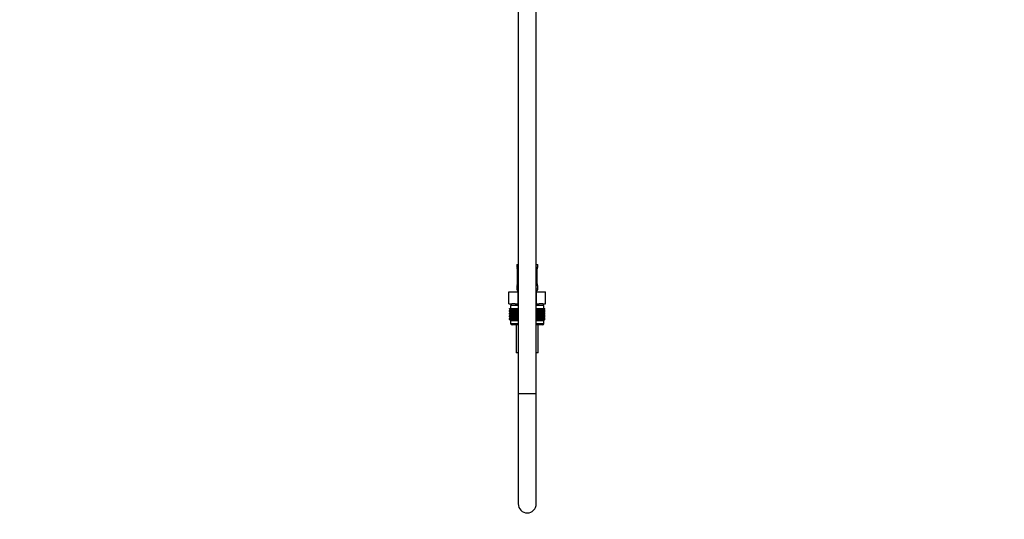
# Model space of a CAD drawing. Units: millimetres. Extents: x 0 to 1467, y 0 to 2772.
# Drawn here: x 815 to 1467, y 1318 to 1649 of the extents above; entities that cross this region are included whole.
import ezdxf
from ezdxf import colors
from ezdxf.entities.mleader import LeaderData, LeaderLine
from ezdxf.math import Vec2, Vec3

# ---------------------------------------------------------------- set-up
doc = ezdxf.new("R2010")
doc.units = ezdxf.units.MM
doc.layers.add('DV4_Défaut', color=7, linetype='Continuous')
doc.layers.add('Défaut', color=7, linetype='Continuous')

# ---------------------------------------------------------------- blocks, each defined once
blk = doc.blocks.new('_DOT')
at = {"color": 0}
blk.add_line((0, 0), (-1, 0), dxfattribs=at)
at = {"color": 0, "const_width": 0.333}
blk.add_lwpolyline([(-0.1665, 0, 1), (0.1665, 0, 1)], format="xyb", close=True, dxfattribs=at)
blk = doc.blocks.new('SE3')
at = {"layer": 'DV4_Défaut', "color": 7, "linetype": 'Continuous'}
for p, q in [((1145, 2081.36), (1145, 1401.46)), ((1157, 1401.46), (1157, 2081.36)), ((1144, 1486.96), (1145, 1486.96)), ((1144, 1486.96), (1144, 1485.48)), ((1144.09, 1485.48), (1144, 1485.48)), ((1144.48, 1484.08), (1144.46, 1484.08)), ((1144.46, 1484.08), (1144.46, 1474.2)), ((1144.48, 1484.08), (1144.48, 1474.2)), ((1144.6, 1474.2), (1144.6, 1484.08)), ((1145, 1484.08), (1144.6, 1484.08)), ((1157, 1486.96), (1158, 1486.96)), ((1157, 1484.08), (1157.41, 1484.08)), ((1157.41, 1484.08), (1157.41, 1474.2)), ((1157.53, 1474.2), (1157.53, 1484.08)), ((1157.53, 1484.08), (1157.55, 1484.08)), ((1157.55, 1474.2), (1157.55, 1484.08)), ((1157.56, 1484.08), (1157.56, 1484.28)), ((1157.92, 1485.48), (1158, 1485.48)), ((1158, 1485.48), (1158, 1486.96)), ((1138.88, 1468.96), (1144.94, 1468.96)), ((1138.88, 1460.96), (1138.88, 1468.96)), ((1144, 1472.8), (1144.09, 1472.8)), ((1144, 1472.8), (1144, 1470.96)), ((1144, 1470.96), (1145, 1470.96)), ((1144.45, 1474.2), (1144.45, 1474)), ((1144.46, 1474.2), (1144.48, 1474.2)), ((1144.6, 1474.2), (1145, 1474.2)), ((1144.94, 1468.96), (1145, 1468.96)), ((1144.94, 1460.96), (1144.94, 1468.96)), ((1157.41, 1474.2), (1157, 1474.2)), ((1157, 1470.96), (1158, 1470.96)), ((1157, 1468.96), (1157.07, 1468.96)), ((1157.07, 1468.96), (1163.13, 1468.96)), ((1157.07, 1460.96), (1157.07, 1468.96)), ((1157.55, 1474.2), (1157.53, 1474.2)), ((1158, 1472.8), (1157.92, 1472.8)), ((1158, 1470.96), (1158, 1472.8)), ((1163.13, 1460.96), (1163.13, 1468.96)), ((1138.88, 1460.96), (1140.76, 1460.96)), ((1139.29, 1457.96), (1139.33, 1457.96)), ((1139.29, 1457.69), (1139.29, 1457.96)), ((1140.02, 1457.16), (1139.29, 1457.69)), ((1139.29, 1457.69), (1140.01, 1457.15)), ((1139.29, 1456.61), (1140.02, 1457.15)), ((1140.01, 1457.15), (1139.29, 1456.61)), ((1139.29, 1455.89), (1139.29, 1456.61)), ((1140.02, 1455.36), (1139.29, 1455.89)), ((1139.29, 1455.89), (1140.01, 1455.35)), ((1139.33, 1457.96), (1139.47, 1457.96)), ((1139.33, 1457.69), (1139.33, 1457.96)), ((1140.1, 1457.16), (1139.33, 1457.69)), ((1139.33, 1457.69), (1140.02, 1457.16)), ((1140.02, 1457.15), (1139.33, 1456.61)), ((1139.33, 1456.61), (1140.1, 1457.15)), ((1139.33, 1455.89), (1139.33, 1456.61)), ((1140.1, 1455.36), (1139.33, 1455.89)), ((1139.33, 1455.89), (1140.02, 1455.36)), ((1139.47, 1457.96), (1139.71, 1457.96)), ((1139.47, 1457.69), (1139.47, 1457.96)), ((1140.28, 1457.16), (1139.47, 1457.69)), ((1139.47, 1457.69), (1140.1, 1457.16)), ((1140.1, 1457.15), (1139.47, 1456.61)), ((1139.47, 1456.61), (1140.28, 1457.15)), ((1139.47, 1455.89), (1139.47, 1456.61)), ((1140.28, 1455.36), (1139.47, 1455.89)), ((1139.47, 1455.89), (1140.1, 1455.36)), ((1139.71, 1457.96), (1140.03, 1457.96)), ((1139.71, 1457.69), (1139.71, 1457.96)), ((1140.54, 1457.16), (1139.71, 1457.69)), ((1139.71, 1457.69), (1140.28, 1457.16)), ((1140.28, 1457.15), (1139.71, 1456.61)), ((1139.71, 1456.61), (1140.54, 1457.15)), ((1139.71, 1455.89), (1139.71, 1456.61)), ((1140.54, 1455.36), (1139.71, 1455.89)), ((1139.71, 1455.89), (1140.28, 1455.36)), ((1145, 1459.96), (1140, 1459.96)), ((1140, 1459.96), (1140, 1457.96)), ((1145, 1457.15), (1140.01, 1457.15)), ((1140.03, 1457.96), (1140.45, 1457.96)), ((1140.03, 1457.69), (1140.03, 1457.96)), ((1140.89, 1457.16), (1140.03, 1457.69)), ((1140.03, 1457.69), (1140.54, 1457.16)), ((1140.54, 1457.15), (1140.03, 1456.61)), ((1140.03, 1456.61), (1140.89, 1457.15)), ((1140.03, 1455.89), (1140.03, 1456.61)), ((1140.89, 1455.36), (1140.03, 1455.89)), ((1140.03, 1455.89), (1140.54, 1455.36)), ((1140.25, 1460.96), (1140.25, 1459.96)), ((1140.45, 1457.96), (1140.94, 1457.96)), ((1140.45, 1457.69), (1140.45, 1457.96)), ((1141.32, 1457.16), (1140.45, 1457.69)), ((1140.45, 1457.69), (1140.89, 1457.16)), ((1140.89, 1457.15), (1140.45, 1456.61)), ((1140.45, 1456.61), (1141.32, 1457.15)), ((1140.45, 1455.89), (1140.45, 1456.61)), ((1141.32, 1455.36), (1140.45, 1455.89)), ((1140.45, 1455.89), (1140.89, 1455.36)), ((1143.06, 1460.96), (1140.76, 1460.96)), ((1140.94, 1457.96), (1141.52, 1457.96)), ((1140.94, 1457.69), (1140.94, 1457.96)), ((1141.82, 1457.16), (1140.94, 1457.69)), ((1140.94, 1457.69), (1141.32, 1457.16)), ((1141.32, 1457.15), (1140.94, 1456.61)), ((1140.94, 1456.61), (1141.82, 1457.15)), ((1140.94, 1455.89), (1140.94, 1456.61)), ((1141.82, 1455.36), (1140.94, 1455.89)), ((1140.94, 1455.89), (1141.32, 1455.36)), ((1141.52, 1457.96), (1142.18, 1457.96)), ((1141.52, 1457.69), (1141.52, 1457.96)), ((1142.4, 1457.16), (1141.52, 1457.69)), ((1141.52, 1457.69), (1141.82, 1457.16)), ((1141.82, 1457.15), (1141.52, 1456.61)), ((1141.52, 1456.61), (1142.4, 1457.15)), ((1141.52, 1455.89), (1141.52, 1456.61)), ((1142.4, 1455.36), (1141.52, 1455.89)), ((1141.52, 1455.89), (1141.82, 1455.36)), ((1142.18, 1457.96), (1142.91, 1457.96)), ((1142.18, 1457.69), (1142.18, 1457.96)), ((1143.05, 1457.16), (1142.18, 1457.69)), ((1142.18, 1457.69), (1142.4, 1457.16)), ((1142.4, 1457.15), (1142.18, 1456.61)), ((1142.18, 1456.61), (1143.05, 1457.15)), ((1142.18, 1455.89), (1142.18, 1456.61)), ((1143.05, 1455.36), (1142.18, 1455.89)), ((1142.18, 1455.89), (1142.4, 1455.36)), ((1142.91, 1457.96), (1143.7, 1457.96)), ((1142.91, 1457.69), (1142.91, 1457.96)), ((1143.77, 1457.16), (1142.91, 1457.69)), ((1142.91, 1457.69), (1143.05, 1457.16)), ((1143.05, 1457.15), (1142.91, 1456.61)), ((1142.91, 1456.61), (1143.77, 1457.15)), ((1142.91, 1455.89), (1142.91, 1456.61)), ((1143.77, 1455.36), (1142.91, 1455.89)), ((1142.91, 1455.89), (1143.05, 1455.36)), ((1143.06, 1460.96), (1144.94, 1460.96)), ((1143.7, 1457.96), (1144.54, 1457.96)), ((1143.7, 1457.69), (1143.7, 1457.96)), ((1144.54, 1457.16), (1143.7, 1457.69)), ((1143.7, 1457.69), (1143.77, 1457.16)), ((1143.77, 1457.15), (1143.7, 1456.61)), ((1143.7, 1456.61), (1144.54, 1457.15)), ((1143.7, 1455.89), (1143.7, 1456.61)), ((1144.54, 1455.36), (1143.7, 1455.89)), ((1143.7, 1455.89), (1143.77, 1455.36)), ((1144.54, 1457.96), (1144.55, 1457.96)), ((1144.54, 1457.16), (1144.54, 1457.96)), ((1144.55, 1457.69), (1144.54, 1457.16)), ((1144.54, 1457.15), (1144.55, 1456.61)), ((1144.54, 1455.36), (1144.54, 1457.15)), ((1144.55, 1455.89), (1144.54, 1455.36)), ((1144.55, 1457.96), (1145, 1457.96)), ((1144.55, 1457.69), (1144.55, 1457.96)), ((1145, 1457.39), (1144.55, 1457.69)), ((1144.55, 1456.61), (1145, 1456.91)), ((1144.55, 1455.89), (1144.55, 1456.61)), ((1145, 1455.59), (1144.55, 1455.89)), ((1144.94, 1460.96), (1145, 1460.96)), ((1157, 1460.96), (1157.07, 1460.96)), ((1162, 1459.96), (1157, 1459.96)), ((1157, 1457.96), (1157.46, 1457.96)), ((1157.46, 1457.69), (1157, 1457.39)), ((1162, 1457.15), (1157, 1457.15)), ((1157, 1456.91), (1157.46, 1456.61)), ((1157.46, 1455.89), (1157, 1455.59)), ((1157.07, 1460.96), (1158.95, 1460.96)), ((1157.46, 1457.96), (1157.47, 1457.96)), ((1157.46, 1457.69), (1157.46, 1457.96)), ((1157.47, 1457.16), (1157.46, 1457.69)), ((1157.46, 1456.61), (1157.47, 1457.15)), ((1157.46, 1455.89), (1157.46, 1456.61)), ((1157.47, 1455.36), (1157.46, 1455.89)), ((1157.47, 1457.96), (1158.31, 1457.96)), ((1157.47, 1457.16), (1157.47, 1457.96)), ((1158.31, 1457.69), (1157.47, 1457.16)), ((1157.47, 1457.15), (1158.31, 1456.61)), ((1157.47, 1455.36), (1157.47, 1457.15)), ((1158.31, 1455.89), (1157.47, 1455.36)), ((1159.1, 1457.69), (1158.24, 1457.16)), ((1158.24, 1457.16), (1158.31, 1457.69)), ((1158.31, 1456.61), (1158.24, 1457.15)), ((1158.24, 1457.15), (1159.1, 1456.61)), ((1159.1, 1455.89), (1158.24, 1455.36)), ((1158.24, 1455.36), (1158.31, 1455.89)), ((1158.31, 1457.96), (1159.1, 1457.96)), ((1158.31, 1457.69), (1158.31, 1457.96)), ((1158.31, 1455.89), (1158.31, 1456.61)), ((1161.25, 1460.96), (1158.95, 1460.96)), ((1159.83, 1457.69), (1158.96, 1457.16)), ((1158.96, 1457.16), (1159.1, 1457.69)), ((1159.1, 1456.61), (1158.96, 1457.15)), ((1158.96, 1457.15), (1159.83, 1456.61)), ((1159.83, 1455.89), (1158.96, 1455.36)), ((1158.96, 1455.36), (1159.1, 1455.89)), ((1159.1, 1457.96), (1159.83, 1457.96)), ((1159.1, 1457.69), (1159.1, 1457.96)), ((1159.1, 1455.89), (1159.1, 1456.61)), ((1160.49, 1457.69), (1159.61, 1457.16)), ((1159.61, 1457.16), (1159.83, 1457.69)), ((1159.83, 1456.61), (1159.61, 1457.15)), ((1159.61, 1457.15), (1160.49, 1456.61)), ((1160.49, 1455.89), (1159.61, 1455.36)), ((1159.61, 1455.36), (1159.83, 1455.89)), ((1159.83, 1457.96), (1160.49, 1457.96)), ((1159.83, 1457.69), (1159.83, 1457.96)), ((1159.83, 1455.89), (1159.83, 1456.61)), ((1161.07, 1457.69), (1160.19, 1457.16)), ((1160.19, 1457.16), (1160.49, 1457.69)), ((1160.49, 1456.61), (1160.19, 1457.15)), ((1160.19, 1457.15), (1161.07, 1456.61)), ((1161.07, 1455.89), (1160.19, 1455.36)), ((1160.19, 1455.36), (1160.49, 1455.89)), ((1160.49, 1457.96), (1161.07, 1457.96)), ((1160.49, 1457.69), (1160.49, 1457.96)), ((1160.49, 1455.89), (1160.49, 1456.61)), ((1161.56, 1457.69), (1160.69, 1457.16)), ((1160.69, 1457.16), (1161.07, 1457.69)), ((1161.07, 1456.61), (1160.69, 1457.15)), ((1160.69, 1457.15), (1161.56, 1456.61)), ((1161.56, 1455.89), (1160.69, 1455.36)), ((1160.69, 1455.36), (1161.07, 1455.89)), ((1161.07, 1457.96), (1161.56, 1457.96)), ((1161.07, 1457.69), (1161.07, 1457.96)), ((1161.07, 1455.89), (1161.07, 1456.61)), ((1161.98, 1457.69), (1161.12, 1457.16)), ((1161.12, 1457.16), (1161.56, 1457.69)), ((1161.56, 1456.61), (1161.12, 1457.15)), ((1161.12, 1457.15), (1161.98, 1456.61)), ((1161.98, 1455.89), (1161.12, 1455.36)), ((1161.12, 1455.36), (1161.56, 1455.89)), ((1161.25, 1460.96), (1163.13, 1460.96)), ((1162.3, 1457.69), (1161.47, 1457.16)), ((1161.47, 1457.16), (1161.98, 1457.69)), ((1161.98, 1456.61), (1161.47, 1457.15)), ((1161.47, 1457.15), (1162.3, 1456.61)), ((1162.3, 1455.89), (1161.47, 1455.36)), ((1161.47, 1455.36), (1161.98, 1455.89)), ((1161.56, 1457.96), (1161.98, 1457.96)), ((1161.56, 1457.69), (1161.56, 1457.96)), ((1161.56, 1455.89), (1161.56, 1456.61)), ((1162.54, 1457.69), (1161.73, 1457.16)), ((1161.73, 1457.16), (1162.3, 1457.69)), ((1162.3, 1456.61), (1161.73, 1457.15)), ((1161.73, 1457.15), (1162.54, 1456.61)), ((1162.54, 1455.89), (1161.73, 1455.36)), ((1161.73, 1455.36), (1162.3, 1455.89)), ((1161.75, 1459.96), (1161.75, 1460.96)), ((1162.68, 1457.69), (1161.91, 1457.16)), ((1161.91, 1457.16), (1162.54, 1457.69)), ((1162.54, 1456.61), (1161.91, 1457.15)), ((1161.91, 1457.15), (1162.68, 1456.61)), ((1162.68, 1455.89), (1161.91, 1455.36)), ((1161.91, 1455.36), (1162.54, 1455.89)), ((1161.98, 1457.96), (1162.3, 1457.96)), ((1161.98, 1457.69), (1161.98, 1457.96)), ((1161.98, 1455.89), (1161.98, 1456.61)), ((1162.72, 1457.69), (1161.99, 1457.16)), ((1161.99, 1457.16), (1162.68, 1457.69)), ((1162.68, 1456.61), (1161.99, 1457.15)), ((1161.99, 1457.15), (1162.72, 1456.61)), ((1162.72, 1455.89), (1161.99, 1455.36)), ((1161.99, 1455.36), (1162.68, 1455.89)), ((1162, 1457.96), (1162, 1459.96)), ((1162, 1457.15), (1162.72, 1457.69)), ((1162.72, 1456.61), (1162, 1457.15)), ((1162, 1455.35), (1162.72, 1455.89)), ((1162.3, 1457.96), (1162.54, 1457.96)), ((1162.3, 1457.69), (1162.3, 1457.96)), ((1162.3, 1455.89), (1162.3, 1456.61)), ((1162.54, 1457.96), (1162.68, 1457.96)), ((1162.54, 1457.69), (1162.54, 1457.96)), ((1162.54, 1455.89), (1162.54, 1456.61)), ((1162.68, 1457.96), (1162.72, 1457.96)), ((1162.68, 1457.69), (1162.68, 1457.96)), ((1162.68, 1455.89), (1162.68, 1456.61)), ((1162.72, 1457.69), (1162.72, 1457.96)), ((1162.72, 1455.89), (1162.72, 1456.61)), ((1140.01, 1455.35), (1139.29, 1454.81)), ((1139.29, 1454.81), (1140.02, 1455.34)), ((1139.29, 1454.1), (1139.29, 1454.81)), ((1140.02, 1453.56), (1139.29, 1454.1)), ((1139.29, 1454.1), (1140.01, 1453.56)), ((1140.01, 1453.56), (1139.29, 1453.01)), ((1139.29, 1453.01), (1140.02, 1453.55)), ((1139.29, 1452.31), (1139.29, 1453.01)), ((1140.02, 1451.77), (1139.29, 1452.31)), ((1139.29, 1452.31), (1140.01, 1451.76)), ((1139.29, 1451.22), (1140.02, 1451.76)), ((1140.01, 1451.76), (1139.29, 1451.22)), ((1139.29, 1450.5), (1139.29, 1451.22)), ((1140.02, 1449.97), (1139.29, 1450.5)), ((1139.29, 1450.5), (1140.01, 1449.96)), ((1140.02, 1455.34), (1139.33, 1454.81)), ((1139.33, 1454.81), (1140.1, 1455.34)), ((1139.33, 1454.1), (1139.33, 1454.81)), ((1140.1, 1453.56), (1139.33, 1454.1)), ((1139.33, 1454.1), (1140.02, 1453.56)), ((1140.02, 1453.55), (1139.33, 1453.01)), ((1139.33, 1453.01), (1140.1, 1453.55)), ((1139.33, 1452.31), (1139.33, 1453.01)), ((1140.1, 1451.77), (1139.33, 1452.31)), ((1139.33, 1452.31), (1140.02, 1451.77)), ((1140.02, 1451.76), (1139.33, 1451.22)), ((1139.33, 1451.22), (1140.1, 1451.76)), ((1139.33, 1450.5), (1139.33, 1451.22)), ((1140.1, 1449.97), (1139.33, 1450.5)), ((1139.33, 1450.5), (1140.02, 1449.97)), ((1140.1, 1455.34), (1139.47, 1454.81)), ((1139.47, 1454.81), (1140.28, 1455.34)), ((1139.47, 1454.1), (1139.47, 1454.81)), ((1140.28, 1453.56), (1139.47, 1454.1)), ((1139.47, 1454.1), (1140.1, 1453.56)), ((1140.1, 1453.55), (1139.47, 1453.01)), ((1139.47, 1453.01), (1140.28, 1453.55)), ((1139.47, 1452.31), (1139.47, 1453.01)), ((1140.28, 1451.77), (1139.47, 1452.31)), ((1139.47, 1452.31), (1140.1, 1451.77)), ((1140.1, 1451.76), (1139.47, 1451.22)), ((1139.47, 1451.22), (1140.28, 1451.76)), ((1139.47, 1450.5), (1139.47, 1451.22)), ((1140.28, 1449.97), (1139.47, 1450.5)), ((1139.47, 1450.5), (1140.1, 1449.97)), ((1140.28, 1455.34), (1139.71, 1454.81)), ((1139.71, 1454.81), (1140.54, 1455.34)), ((1139.71, 1454.1), (1139.71, 1454.81)), ((1140.54, 1453.56), (1139.71, 1454.1)), ((1139.71, 1454.1), (1140.28, 1453.56)), ((1140.28, 1453.55), (1139.71, 1453.01)), ((1139.71, 1453.01), (1140.54, 1453.55)), ((1139.71, 1452.31), (1139.71, 1453.01)), ((1140.54, 1451.77), (1139.71, 1452.31)), ((1139.71, 1452.31), (1140.28, 1451.77)), ((1140.28, 1451.76), (1139.71, 1451.22)), ((1139.71, 1451.22), (1140.54, 1451.76)), ((1139.71, 1450.5), (1139.71, 1451.22)), ((1140.54, 1449.97), (1139.71, 1450.5)), ((1139.71, 1450.5), (1140.28, 1449.97)), ((1140.01, 1449.96), (1140, 1449.95)), ((1140, 1449.95), (1145, 1449.95)), ((1140, 1449.95), (1140, 1447.96)), ((1145, 1455.35), (1140.01, 1455.35)), ((1145, 1453.56), (1140.01, 1453.56)), ((1145, 1451.76), (1140.01, 1451.76)), ((1145, 1449.96), (1140.01, 1449.96)), ((1140.54, 1455.34), (1140.03, 1454.81)), ((1140.03, 1454.81), (1140.89, 1455.34)), ((1140.03, 1454.1), (1140.03, 1454.81)), ((1140.89, 1453.56), (1140.03, 1454.1)), ((1140.03, 1454.1), (1140.54, 1453.56)), ((1140.54, 1453.55), (1140.03, 1453.01)), ((1140.03, 1453.01), (1140.89, 1453.55)), ((1140.03, 1452.31), (1140.03, 1453.01)), ((1140.89, 1451.77), (1140.03, 1452.31)), ((1140.03, 1452.31), (1140.54, 1451.77)), ((1140.54, 1451.76), (1140.03, 1451.22)), ((1140.03, 1451.22), (1140.89, 1451.76)), ((1140.03, 1450.5), (1140.03, 1451.22)), ((1140.89, 1449.97), (1140.03, 1450.5)), ((1140.03, 1450.5), (1140.54, 1449.97)), ((1140.89, 1455.34), (1140.45, 1454.81)), ((1140.45, 1454.81), (1141.32, 1455.34)), ((1140.45, 1454.1), (1140.45, 1454.81)), ((1141.32, 1453.56), (1140.45, 1454.1)), ((1140.45, 1454.1), (1140.89, 1453.56)), ((1140.89, 1453.55), (1140.45, 1453.01)), ((1140.45, 1453.01), (1141.32, 1453.55)), ((1140.45, 1452.31), (1140.45, 1453.01)), ((1141.32, 1451.77), (1140.45, 1452.31)), ((1140.45, 1452.31), (1140.89, 1451.77)), ((1140.89, 1451.76), (1140.45, 1451.22)), ((1140.45, 1451.22), (1141.32, 1451.76)), ((1140.45, 1450.5), (1140.45, 1451.22)), ((1141.32, 1449.97), (1140.45, 1450.5)), ((1140.45, 1450.5), (1140.89, 1449.97)), ((1141.32, 1455.34), (1140.94, 1454.81)), ((1140.94, 1454.81), (1141.82, 1455.34)), ((1140.94, 1454.1), (1140.94, 1454.81)), ((1141.82, 1453.56), (1140.94, 1454.1)), ((1140.94, 1454.1), (1141.32, 1453.56)), ((1141.32, 1453.55), (1140.94, 1453.01)), ((1140.94, 1453.01), (1141.82, 1453.55)), ((1140.94, 1452.31), (1140.94, 1453.01)), ((1141.82, 1451.77), (1140.94, 1452.31)), ((1140.94, 1452.31), (1141.32, 1451.77)), ((1141.32, 1451.76), (1140.94, 1451.22)), ((1140.94, 1451.22), (1141.82, 1451.76)), ((1140.94, 1450.5), (1140.94, 1451.22)), ((1141.82, 1449.97), (1140.94, 1450.5)), ((1140.94, 1450.5), (1141.32, 1449.97)), ((1141.82, 1455.34), (1141.52, 1454.81)), ((1141.52, 1454.81), (1142.4, 1455.34)), ((1141.52, 1454.1), (1141.52, 1454.81)), ((1142.4, 1453.56), (1141.52, 1454.1)), ((1141.52, 1454.1), (1141.82, 1453.56)), ((1141.82, 1453.55), (1141.52, 1453.01)), ((1141.52, 1453.01), (1142.4, 1453.55)), ((1141.52, 1452.31), (1141.52, 1453.01)), ((1142.4, 1451.77), (1141.52, 1452.31)), ((1141.52, 1452.31), (1141.82, 1451.77)), ((1141.82, 1451.76), (1141.52, 1451.22)), ((1141.52, 1451.22), (1142.4, 1451.76)), ((1141.52, 1450.5), (1141.52, 1451.22)), ((1142.4, 1449.97), (1141.52, 1450.5)), ((1141.52, 1450.5), (1141.82, 1449.97)), ((1142.4, 1455.34), (1142.18, 1454.81)), ((1142.18, 1454.81), (1143.05, 1455.34)), ((1142.18, 1454.1), (1142.18, 1454.81)), ((1143.05, 1453.56), (1142.18, 1454.1)), ((1142.18, 1454.1), (1142.4, 1453.56)), ((1142.4, 1453.55), (1142.18, 1453.01)), ((1142.18, 1453.01), (1143.05, 1453.55)), ((1142.18, 1452.31), (1142.18, 1453.01)), ((1143.05, 1451.77), (1142.18, 1452.31)), ((1142.18, 1452.31), (1142.4, 1451.77)), ((1142.4, 1451.76), (1142.18, 1451.22)), ((1142.18, 1451.22), (1143.05, 1451.76)), ((1142.18, 1450.5), (1142.18, 1451.22)), ((1143.05, 1449.97), (1142.18, 1450.5)), ((1142.18, 1450.5), (1142.4, 1449.97)), ((1143.05, 1455.34), (1142.91, 1454.81)), ((1142.91, 1454.81), (1143.77, 1455.34)), ((1142.91, 1454.1), (1142.91, 1454.81)), ((1143.77, 1453.56), (1142.91, 1454.1)), ((1142.91, 1454.1), (1143.05, 1453.56)), ((1143.05, 1453.55), (1142.91, 1453.01)), ((1142.91, 1453.01), (1143.77, 1453.55)), ((1142.91, 1452.31), (1142.91, 1453.01)), ((1143.77, 1451.77), (1142.91, 1452.31)), ((1142.91, 1452.31), (1143.05, 1451.77)), ((1143.05, 1451.76), (1142.91, 1451.22)), ((1142.91, 1451.22), (1143.77, 1451.76)), ((1142.91, 1450.5), (1142.91, 1451.22)), ((1143.77, 1449.97), (1142.91, 1450.5)), ((1142.91, 1450.5), (1143.05, 1449.97)), ((1143.77, 1455.34), (1143.7, 1454.81)), ((1143.7, 1454.81), (1144.54, 1455.34)), ((1143.7, 1454.1), (1143.7, 1454.81)), ((1144.54, 1453.56), (1143.7, 1454.1)), ((1143.7, 1454.1), (1143.77, 1453.56)), ((1143.77, 1453.55), (1143.7, 1453.01)), ((1143.7, 1453.01), (1144.54, 1453.55)), ((1143.7, 1452.31), (1143.7, 1453.01)), ((1144.54, 1451.77), (1143.7, 1452.31)), ((1143.7, 1452.31), (1143.77, 1451.77)), ((1143.77, 1451.76), (1143.7, 1451.22)), ((1143.7, 1451.22), (1144.54, 1451.76)), ((1143.7, 1450.5), (1143.7, 1451.22)), ((1144.54, 1449.97), (1143.7, 1450.5)), ((1143.7, 1450.5), (1143.77, 1449.97)), ((1144.54, 1453.56), (1144.54, 1455.34)), ((1144.54, 1455.34), (1144.55, 1454.81)), ((1144.55, 1454.1), (1144.54, 1453.56)), ((1144.54, 1451.77), (1144.54, 1453.55)), ((1144.54, 1453.55), (1144.55, 1453.01)), ((1144.55, 1452.31), (1144.54, 1451.77)), ((1144.54, 1449.97), (1144.54, 1451.76)), ((1144.54, 1451.76), (1144.55, 1451.22)), ((1144.55, 1450.5), (1144.54, 1449.97)), ((1144.55, 1454.81), (1145, 1455.11)), ((1144.55, 1454.1), (1144.55, 1454.81)), ((1145, 1453.8), (1144.55, 1454.1)), ((1144.55, 1453.01), (1145, 1453.31)), ((1144.55, 1452.31), (1144.55, 1453.01)), ((1145, 1452.01), (1144.55, 1452.31)), ((1144.55, 1451.22), (1145, 1451.52)), ((1144.55, 1450.5), (1144.55, 1451.22)), ((1145, 1450.2), (1144.55, 1450.5)), ((1162, 1455.35), (1157, 1455.35)), ((1157, 1455.11), (1157.46, 1454.81)), ((1157.46, 1454.1), (1157, 1453.8)), ((1162, 1453.56), (1157, 1453.56)), ((1157, 1453.31), (1157.46, 1453.01)), ((1157.46, 1452.31), (1157, 1452.01)), ((1162, 1451.76), (1157, 1451.76)), ((1157, 1451.52), (1157.46, 1451.22)), ((1157.46, 1450.5), (1157, 1450.2)), ((1162, 1449.96), (1157, 1449.96)), ((1157, 1449.95), (1162, 1449.95)), ((1157.46, 1454.81), (1157.47, 1455.34)), ((1157.46, 1454.1), (1157.46, 1454.81)), ((1157.47, 1453.56), (1157.46, 1454.1)), ((1157.46, 1453.01), (1157.47, 1453.55)), ((1157.46, 1452.31), (1157.46, 1453.01)), ((1157.47, 1451.77), (1157.46, 1452.31)), ((1157.46, 1451.22), (1157.47, 1451.76)), ((1157.46, 1450.5), (1157.46, 1451.22)), ((1157.47, 1449.97), (1157.46, 1450.5)), ((1157.47, 1453.56), (1157.47, 1455.34)), ((1157.47, 1455.34), (1158.31, 1454.81)), ((1158.31, 1454.1), (1157.47, 1453.56)), ((1157.47, 1451.77), (1157.47, 1453.55)), ((1157.47, 1453.55), (1158.31, 1453.01)), ((1158.31, 1452.31), (1157.47, 1451.77)), ((1157.47, 1449.97), (1157.47, 1451.76)), ((1157.47, 1451.76), (1158.31, 1451.22)), ((1158.31, 1450.5), (1157.47, 1449.97)), ((1158.31, 1454.81), (1158.24, 1455.34)), ((1158.24, 1455.34), (1159.1, 1454.81)), ((1159.1, 1454.1), (1158.24, 1453.56)), ((1158.24, 1453.56), (1158.31, 1454.1)), ((1158.31, 1453.01), (1158.24, 1453.55)), ((1158.24, 1453.55), (1159.1, 1453.01)), ((1159.1, 1452.31), (1158.24, 1451.77)), ((1158.24, 1451.77), (1158.31, 1452.31)), ((1158.31, 1451.22), (1158.24, 1451.76)), ((1158.24, 1451.76), (1159.1, 1451.22)), ((1159.1, 1450.5), (1158.24, 1449.97)), ((1158.24, 1449.97), (1158.31, 1450.5)), ((1158.31, 1454.1), (1158.31, 1454.81)), ((1158.31, 1452.31), (1158.31, 1453.01)), ((1158.31, 1450.5), (1158.31, 1451.22)), ((1159.1, 1454.81), (1158.96, 1455.34)), ((1158.96, 1455.34), (1159.83, 1454.81)), ((1159.83, 1454.1), (1158.96, 1453.56)), ((1158.96, 1453.56), (1159.1, 1454.1)), ((1159.1, 1453.01), (1158.96, 1453.55)), ((1158.96, 1453.55), (1159.83, 1453.01)), ((1159.83, 1452.31), (1158.96, 1451.77)), ((1158.96, 1451.77), (1159.1, 1452.31)), ((1159.1, 1451.22), (1158.96, 1451.76)), ((1158.96, 1451.76), (1159.83, 1451.22)), ((1159.83, 1450.5), (1158.96, 1449.97)), ((1158.96, 1449.97), (1159.1, 1450.5)), ((1159.1, 1454.1), (1159.1, 1454.81)), ((1159.1, 1452.31), (1159.1, 1453.01)), ((1159.1, 1450.5), (1159.1, 1451.22)), ((1159.83, 1454.81), (1159.61, 1455.34)), ((1159.61, 1455.34), (1160.49, 1454.81)), ((1160.49, 1454.1), (1159.61, 1453.56)), ((1159.61, 1453.56), (1159.83, 1454.1)), ((1159.83, 1453.01), (1159.61, 1453.55)), ((1159.61, 1453.55), (1160.49, 1453.01)), ((1160.49, 1452.31), (1159.61, 1451.77)), ((1159.61, 1451.77), (1159.83, 1452.31)), ((1159.83, 1451.22), (1159.61, 1451.76)), ((1159.61, 1451.76), (1160.49, 1451.22)), ((1160.49, 1450.5), (1159.61, 1449.97)), ((1159.61, 1449.97), (1159.83, 1450.5)), ((1159.83, 1454.1), (1159.83, 1454.81)), ((1159.83, 1452.31), (1159.83, 1453.01)), ((1159.83, 1450.5), (1159.83, 1451.22)), ((1160.49, 1454.81), (1160.19, 1455.34)), ((1160.19, 1455.34), (1161.07, 1454.81)), ((1161.07, 1454.1), (1160.19, 1453.56)), ((1160.19, 1453.56), (1160.49, 1454.1)), ((1160.49, 1453.01), (1160.19, 1453.55)), ((1160.19, 1453.55), (1161.07, 1453.01)), ((1161.07, 1452.31), (1160.19, 1451.77)), ((1160.19, 1451.77), (1160.49, 1452.31)), ((1160.49, 1451.22), (1160.19, 1451.76)), ((1160.19, 1451.76), (1161.07, 1451.22)), ((1161.07, 1450.5), (1160.19, 1449.97)), ((1160.19, 1449.97), (1160.49, 1450.5)), ((1160.49, 1454.1), (1160.49, 1454.81)), ((1160.49, 1452.31), (1160.49, 1453.01)), ((1160.49, 1450.5), (1160.49, 1451.22)), ((1161.07, 1454.81), (1160.69, 1455.34)), ((1160.69, 1455.34), (1161.56, 1454.81)), ((1161.56, 1454.1), (1160.69, 1453.56)), ((1160.69, 1453.56), (1161.07, 1454.1)), ((1161.07, 1453.01), (1160.69, 1453.55)), ((1160.69, 1453.55), (1161.56, 1453.01)), ((1161.56, 1452.31), (1160.69, 1451.77)), ((1160.69, 1451.77), (1161.07, 1452.31)), ((1161.07, 1451.22), (1160.69, 1451.76)), ((1160.69, 1451.76), (1161.56, 1451.22)), ((1161.56, 1450.5), (1160.69, 1449.97)), ((1160.69, 1449.97), (1161.07, 1450.5)), ((1161.07, 1454.1), (1161.07, 1454.81)), ((1161.07, 1452.31), (1161.07, 1453.01)), ((1161.07, 1450.5), (1161.07, 1451.22)), ((1161.56, 1454.81), (1161.12, 1455.34)), ((1161.12, 1455.34), (1161.98, 1454.81)), ((1161.98, 1454.1), (1161.12, 1453.56)), ((1161.12, 1453.56), (1161.56, 1454.1)), ((1161.56, 1453.01), (1161.12, 1453.55)), ((1161.12, 1453.55), (1161.98, 1453.01)), ((1161.98, 1452.31), (1161.12, 1451.77)), ((1161.12, 1451.77), (1161.56, 1452.31)), ((1161.56, 1451.22), (1161.12, 1451.76)), ((1161.12, 1451.76), (1161.98, 1451.22)), ((1161.98, 1450.5), (1161.12, 1449.97)), ((1161.12, 1449.97), (1161.56, 1450.5)), ((1161.98, 1454.81), (1161.47, 1455.34)), ((1161.47, 1455.34), (1162.3, 1454.81)), ((1162.3, 1454.1), (1161.47, 1453.56)), ((1161.47, 1453.56), (1161.98, 1454.1)), ((1161.98, 1453.01), (1161.47, 1453.55)), ((1161.47, 1453.55), (1162.3, 1453.01)), ((1162.3, 1452.31), (1161.47, 1451.77)), ((1161.47, 1451.77), (1161.98, 1452.31)), ((1161.98, 1451.22), (1161.47, 1451.76)), ((1161.47, 1451.76), (1162.3, 1451.22)), ((1162.3, 1450.5), (1161.47, 1449.97)), ((1161.47, 1449.97), (1161.98, 1450.5)), ((1161.56, 1454.1), (1161.56, 1454.81)), ((1161.56, 1452.31), (1161.56, 1453.01)), ((1161.56, 1450.5), (1161.56, 1451.22)), ((1162.3, 1454.81), (1161.73, 1455.34)), ((1161.73, 1455.34), (1162.54, 1454.81)), ((1162.54, 1454.1), (1161.73, 1453.56)), ((1161.73, 1453.56), (1162.3, 1454.1)), ((1162.3, 1453.01), (1161.73, 1453.55)), ((1161.73, 1453.55), (1162.54, 1453.01)), ((1162.54, 1452.31), (1161.73, 1451.77)), ((1161.73, 1451.77), (1162.3, 1452.31)), ((1162.3, 1451.22), (1161.73, 1451.76)), ((1161.73, 1451.76), (1162.54, 1451.22)), ((1162.54, 1450.5), (1161.73, 1449.97)), ((1161.73, 1449.97), (1162.3, 1450.5)), ((1162.54, 1454.81), (1161.91, 1455.34)), ((1161.91, 1455.34), (1162.68, 1454.81)), ((1162.68, 1454.1), (1161.91, 1453.56)), ((1161.91, 1453.56), (1162.54, 1454.1)), ((1162.54, 1453.01), (1161.91, 1453.55)), ((1161.91, 1453.55), (1162.68, 1453.01)), ((1162.68, 1452.31), (1161.91, 1451.77)), ((1161.91, 1451.77), (1162.54, 1452.31)), ((1162.54, 1451.22), (1161.91, 1451.76)), ((1161.91, 1451.76), (1162.68, 1451.22)), ((1162.68, 1450.5), (1161.91, 1449.97)), ((1161.91, 1449.97), (1162.54, 1450.5)), ((1161.98, 1454.1), (1161.98, 1454.81)), ((1161.98, 1452.31), (1161.98, 1453.01)), ((1161.98, 1450.5), (1161.98, 1451.22)), ((1162.68, 1454.81), (1161.99, 1455.34)), ((1161.99, 1455.34), (1162.72, 1454.81)), ((1162.72, 1454.1), (1161.99, 1453.56)), ((1161.99, 1453.56), (1162.68, 1454.1)), ((1162.68, 1453.01), (1161.99, 1453.55)), ((1161.99, 1453.55), (1162.72, 1453.01)), ((1162.72, 1452.31), (1161.99, 1451.77)), ((1161.99, 1451.77), (1162.68, 1452.31)), ((1162.68, 1451.22), (1161.99, 1451.76)), ((1161.99, 1451.76), (1162.72, 1451.22)), ((1162.72, 1450.5), (1161.99, 1449.97)), ((1161.99, 1449.97), (1162.68, 1450.5)), ((1162.72, 1454.81), (1162, 1455.35)), ((1162, 1453.56), (1162.72, 1454.1)), ((1162.72, 1453.01), (1162, 1453.56)), ((1162, 1451.76), (1162.72, 1452.31)), ((1162.72, 1451.22), (1162, 1451.76)), ((1162, 1449.96), (1162.72, 1450.5)), ((1162, 1449.95), (1162, 1449.96)), ((1162, 1447.96), (1162, 1449.95)), ((1162.3, 1454.1), (1162.3, 1454.81)), ((1162.3, 1452.31), (1162.3, 1453.01)), ((1162.3, 1450.5), (1162.3, 1451.22)), ((1162.54, 1454.1), (1162.54, 1454.81)), ((1162.54, 1452.31), (1162.54, 1453.01)), ((1162.54, 1450.5), (1162.54, 1451.22)), ((1162.68, 1454.1), (1162.68, 1454.81)), ((1162.68, 1452.31), (1162.68, 1453.01)), ((1162.68, 1450.5), (1162.68, 1451.22)), ((1162.72, 1454.1), (1162.72, 1454.81)), ((1162.72, 1452.31), (1162.72, 1453.01)), ((1162.72, 1450.5), (1162.72, 1451.22)), ((1140, 1447.96), (1145, 1447.96)), ((1145, 1446.96), (1141, 1446.96)), ((1143.7, 1446.96), (1143.7, 1428.46)), ((1157, 1447.96), (1162, 1447.96)), ((1161, 1446.96), (1157, 1446.96)), ((1158.3, 1428.46), (1158.3, 1446.96)), ((1145, 1428.46), (1143.7, 1428.46)), ((1158.3, 1428.46), (1157, 1428.46)), ((1145, 1401.46), (1157, 1401.46)), ((1145, 1401.46), (1145, 1328.46)), ((1157, 1328.46), (1157, 1401.46))]:
    blk.add_line(p, q, dxfattribs=at)
for centre, radius, start, end in [((1144.4, 1485.48), 0.4, 180, 238.32691), ((1142.75, 1484.31), 1.69, 3.16158, 10.28044), ((1141.13, 1484.09), 3.35, 359.87048, 10.27079), ((1143.02, 1484.18), 1.43, 356.10606, 9.17543), ((1147.37, 1484.1), 2.78, 167.80779, 180.3687), ((1154.64, 1484.1), 2.78, 359.62801, 12.1955), ((1160.88, 1484.09), 3.35, 169.73036, 180.12837), ((1159.8, 1484.17), 2.24, 168.82373, 177.15788), ((1157.6, 1485.48), 0.4, 304.00686, 0), ((1144.4, 1472.8), 0.4, 124.00686, 180), ((1146, 1470.96), 2, 180, 240), ((1142.21, 1474.11), 2.24, 348.82301, 357.15943), ((1141.13, 1474.2), 3.35, 349.73036, 0.12837), ((1147.37, 1474.19), 2.78, 179.62801, 192.1955), ((1156, 1470.96), 2, 300, 0), ((1154.64, 1474.19), 2.78, 347.80779, 0.3687), ((1160.88, 1474.2), 3.35, 179.87048, 190.27079), ((1158.99, 1474.11), 1.43, 176.10572, 189.17503), ((1159.25, 1473.97), 1.68, 183.14449, 190.31561), ((1157.6, 1472.8), 0.4, 0, 58.32691), ((1141, 1447.96), 1, 180, 270), ((1161, 1447.96), 1, 270, 0), ((1151, 1328.46), 6, 180, 0)]:
    blk.add_arc(centre, radius, start, end, dxfattribs=at)
for centre, major_axis, ratio, start_param, end_param in [((1144.48, 1485.48), (0, -0.4), 0.988455, 4.712389, 5.616404), ((1144.8, 1484.68), (0.394, 0.069), 0.426558, 2.752818, 3.150371), ((1145.02, 1484.68), (0.391, -0.084), 0.411702, 3.62283, 4.760061), ((1156.99, 1484.68), (-0.391, -0.084), 0.411702, 1.523125, 2.660356), ((1157.2, 1484.68), (-0.394, 0.069), 0.426558, 3.136322, 3.530367), ((1157.2, 1484.68), (-0.394, 0.069), 0.426558, 3.108114, 3.136322), ((1157.53, 1485.48), (0, -0.4), 0.988455, 0.670356, 1.570796), ((1144.48, 1472.8), (0, -0.4), 0.988455, 3.806499, 4.712389), ((1144.8, 1473.6), (0.394, -0.069), 0.426558, 3.135195, 3.530367), ((1144.8, 1473.6), (0.394, -0.069), 0.426558, 3.109394, 3.135195), ((1145.02, 1473.6), (-0.391, -0.084), 0.411702, 4.664717, 5.801948), ((1156.99, 1473.6), (0.391, -0.084), 0.411702, 0.481237, 1.618468), ((1157.2, 1473.6), (-0.394, -0.069), 0.426558, 2.752818, 3.151841), ((1157.53, 1472.8), (0, -0.4), 0.988455, 1.570796, 2.479587)]:
    blk.add_ellipse(centre, major_axis=major_axis, ratio=ratio, start_param=start_param, end_param=end_param, dxfattribs=at)
for points, knots in [([(1144.09, 1485.48), (1144.11, 1485.48), (1144.13, 1485.46), (1144.19, 1485.39), (1144.22, 1485.34), (1144.28, 1485.2), (1144.32, 1485.11), (1144.38, 1484.92), (1144.41, 1484.81), (1144.43, 1484.68)], [0, 0, 0, 0, 0.25, 0.25, 0.5, 0.5, 0.75, 0.75, 1, 1, 1, 1]), ([(1144.23, 1485.18), (1144.23, 1485.18), (1144.24, 1485.17), (1144.28, 1485.1), (1144.35, 1484.92), (1144.39, 1484.73), (1144.41, 1484.61)], [0, 0, 0, 0, 0.1252962, 0.3301698, 0.6350658, 1, 1, 1, 1]), ([(1144.66, 1484.68), (1144.69, 1484.81), (1144.72, 1484.92), (1144.81, 1485.11), (1144.87, 1485.2), (1144.95, 1485.3), (1144.98, 1485.32), (1145, 1485.34)], [0, 0, 0, 0, 0.414667, 0.414667, 0.829334, 0.829334, 1, 1, 1, 1]), ([(1157.01, 1485.34), (1157.04, 1485.32), (1157.06, 1485.29), (1157.14, 1485.2), (1157.2, 1485.11), (1157.29, 1484.92), (1157.32, 1484.81), (1157.35, 1484.68)], [0, 0, 0, 0, 0.160916, 0.160916, 0.580458, 0.580458, 1, 1, 1, 1]), ([(1157.58, 1484.68), (1157.6, 1484.81), (1157.63, 1484.92), (1157.69, 1485.11), (1157.73, 1485.2), (1157.79, 1485.34), (1157.82, 1485.39), (1157.88, 1485.46), (1157.9, 1485.48), (1157.92, 1485.48)], [0, 0, 0, 0, 0.25, 0.25, 0.5, 0.5, 0.75, 0.75, 1, 1, 1, 1]), ([(1157.6, 1484.61), (1157.6, 1484.62), (1157.62, 1484.75), (1157.68, 1484.96), (1157.75, 1485.13), (1157.78, 1485.18), (1157.78, 1485.18), (1157.78, 1485.18)], [0, 0, 0, 0, 0.028081, 0.412858, 0.755864, 0.95605, 1, 1, 1, 1]), ([(1144.43, 1473.6), (1144.41, 1473.47), (1144.38, 1473.36), (1144.32, 1473.17), (1144.28, 1473.08), (1144.22, 1472.95), (1144.19, 1472.89), (1144.13, 1472.82), (1144.11, 1472.8), (1144.09, 1472.8)], [0, 0, 0, 0, 0.25, 0.25, 0.5, 0.5, 0.75, 0.75, 1, 1, 1, 1]), ([(1144.41, 1473.67), (1144.41, 1473.66), (1144.39, 1473.53), (1144.33, 1473.32), (1144.26, 1473.15), (1144.23, 1473.1), (1144.23, 1473.1), (1144.23, 1473.1)], [0, 0, 0, 0, 0.028199, 0.412929, 0.755893, 0.956055, 1, 1, 1, 1]), ([(1145, 1472.94), (1144.97, 1472.96), (1144.95, 1472.99), (1144.87, 1473.08), (1144.81, 1473.17), (1144.72, 1473.36), (1144.69, 1473.47), (1144.66, 1473.6)], [0, 0, 0, 0, 0.160916, 0.160916, 0.580458, 0.580458, 1, 1, 1, 1]), ([(1157.35, 1473.6), (1157.32, 1473.47), (1157.29, 1473.36), (1157.2, 1473.17), (1157.14, 1473.08), (1157.06, 1472.99), (1157.03, 1472.96), (1157.01, 1472.94)], [0, 0, 0, 0, 0.414667, 0.414667, 0.829334, 0.829334, 1, 1, 1, 1]), ([(1157.92, 1472.8), (1157.9, 1472.8), (1157.88, 1472.82), (1157.82, 1472.89), (1157.79, 1472.95), (1157.73, 1473.08), (1157.69, 1473.17), (1157.63, 1473.36), (1157.6, 1473.47), (1157.58, 1473.6)], [0, 0, 0, 0, 0.25, 0.25, 0.5, 0.5, 0.75, 0.75, 1, 1, 1, 1]), ([(1157.78, 1473.1), (1157.78, 1473.1), (1157.77, 1473.11), (1157.73, 1473.19), (1157.66, 1473.36), (1157.62, 1473.55), (1157.6, 1473.67)], [0, 0, 0, 0, 0.125348, 0.330307, 0.63533, 1, 1, 1, 1])]:
    blk.add_open_spline(points, degree=3, knots=knots, dxfattribs=at)

msp = doc.modelspace()

# ---------------------------------------------------------------- block references
at = {"layer": 'Défaut'}
msp.add_blockref('SE3', (0, 0), dxfattribs=at)

# ---------------------------------------------------------------- leaders
at = {"layer": 'Défaut', "color": 7, "linetype": 'Continuous'}
ml = msp.add_multileader_mtext('Standard', dxfattribs=at)
ml.set_content('{\\pxsm0.9;\\fSolid Edge ISO|b1||i0||c0|p34;\\W1.;26/02/2024\\P}', color=256)
ml.set_leader_properties()
ml.set_arrow_properties(name='DOT')
ml.build(insert=Vec2(0, 0))
ml.multileader.update_dxf_attribs({"leader_type": 0, "dogleg_length": 0, "arrow_head_size": 12})
ctx = ml.context
ctx.base_point, ctx.char_height, ctx.arrow_head_size = Vec3(1379.72, 2748.76), 12, 12
notes = []
notes.append((ctx, [(0, (0, 0, 0), (0, 0), (1, 0), 1, [])]))
ctx.mtext.insert = Vec3(1381.72, 2754.76)
for ctx, leaders in notes:
    for number, flags, end, landing, length, lines in leaders:
        leader = LeaderData()
        leader.index, (leader.has_last_leader_line, leader.has_dogleg_vector, leader.attachment_direction) = number, flags
        leader.last_leader_point, leader.dogleg_vector, leader.dogleg_length = Vec3(end), Vec3(landing), length
        for number, points, colour, breaks in lines:
            line = LeaderLine()
            line.index, line.vertices, line.color, line.breaks = number, Vec3.list(points), colors.encode_raw_color(colour), breaks
            leader.lines.append(line)
        ctx.leaders.append(leader)

doc.saveas('drawing.dxf')
